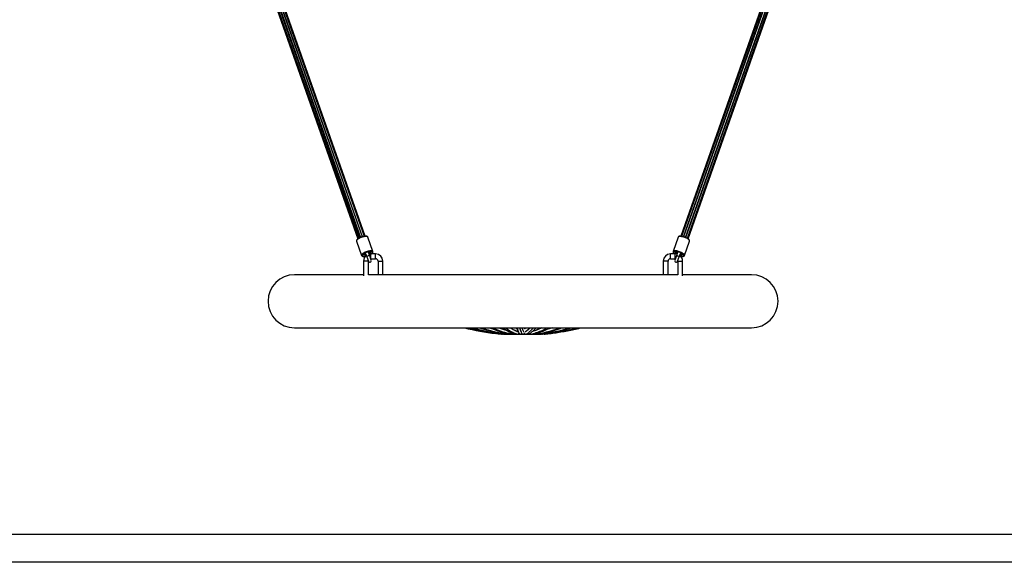
# Model space of a CAD drawing. Units: millimetres. Extents: x -0.5 to 13.6, y 0.5 to 14.9.
# Drawn here: x 3.5 to 5.5, y 10.7 to 11.8 of the extents above; entities that cross this region are included whole.
import ezdxf

# ---------------------------------------------------------------- set-up
doc = ezdxf.new("R2010")
doc.units = ezdxf.units.MM

# ---------------------------------------------------------------- blocks, each defined once
blk = doc.blocks.new('K086A-A')
at = {"color": 7, "linetype": 'Continuous', "lineweight": 25}
for p, q in [((3.8562, 12.2957), (4.1981, 11.3249)), ((3.8576, 12.2969), (4.1996, 11.3259)), ((4.2029, 11.3275), (3.861, 12.2983)), ((3.8616, 12.2986), (4.2034, 11.3277)), ((4.2072, 11.3291), (3.8653, 12.2999)), ((4.2078, 11.3292), (3.8659, 12.3001)), ((4.2114, 11.33), (3.8694, 12.3011)), ((4.2132, 11.3302), (3.8713, 12.301)), ((5.2078, 12.301), (4.866, 11.3302)), ((5.2097, 12.3011), (4.8677, 11.33)), ((4.8713, 11.3292), (5.2132, 12.3001)), ((5.2138, 12.2999), (4.8719, 11.3291)), ((4.8757, 11.3278), (5.2176, 12.2986)), ((4.8763, 11.3275), (5.2181, 12.2983)), ((4.8795, 11.3259), (5.2215, 12.2969)), ((4.881, 11.3249), (5.2229, 12.2957)), ((4.229, 11.2987), (4.2186, 11.3283)), ((4.8605, 11.3283), (4.8501, 11.2987)), ((4.1949, 11.3204), (4.195, 11.3201)), ((4.195, 11.32), (4.2055, 11.2904)), ((4.8737, 11.2904), (4.8841, 11.32)), ((4.2054, 11.2905), (4.2056, 11.2903)), ((4.2055, 11.2904), (4.2054, 11.2905)), ((4.2139, 11.2948), (4.2165, 11.2875)), ((4.2165, 11.2875), (4.2197, 11.2783)), ((4.2223, 11.2895), (4.2197, 11.2969)), ((4.2255, 11.2804), (4.2223, 11.2895)), ((4.2346, 11.2937), (4.2246, 11.2937)), ((4.2246, 11.2837), (4.2246, 11.2937)), ((4.2291, 11.2983), (4.229, 11.2988)), ((4.2346, 11.2837), (4.2346, 11.2937)), ((4.8546, 11.2937), (4.8446, 11.2937)), ((4.8446, 11.2837), (4.8446, 11.2937)), ((4.8568, 11.2895), (4.8536, 11.2804)), ((4.8546, 11.2837), (4.8546, 11.2937)), ((4.8594, 11.2969), (4.8568, 11.2895)), ((4.8594, 11.2783), (4.8627, 11.2875)), ((4.8627, 11.2875), (4.8652, 11.2948)), ((4.2096, 11.2787), (4.2096, 11.2537)), ((4.2196, 11.2787), (4.2096, 11.2787)), ((4.2196, 11.2537), (4.2196, 11.2787)), ((4.2244, 11.2837), (4.2246, 11.2837)), ((4.2246, 11.2837), (4.2346, 11.2837)), ((4.2396, 11.2787), (4.2396, 11.2537)), ((4.2396, 11.2787), (4.2496, 11.2787)), ((4.2496, 11.2537), (4.2496, 11.2787)), ((4.8296, 11.2787), (4.8296, 11.2537)), ((4.8396, 11.2787), (4.8296, 11.2787)), ((4.8396, 11.2537), (4.8396, 11.2787)), ((4.8446, 11.2837), (4.8546, 11.2837)), ((4.8546, 11.2837), (4.8548, 11.2837)), ((4.8596, 11.2787), (4.8596, 11.2537)), ((4.8596, 11.2787), (4.8696, 11.2787)), ((4.8696, 11.2537), (4.8696, 11.2787)), ((4.2096, 11.2507), (4.0671, 11.2507)), ((4.2096, 11.2537), (4.2096, 11.2483)), ((4.2196, 11.2501), (4.2196, 11.2537)), ((4.8596, 11.2507), (4.2196, 11.2507)), ((4.2396, 11.2537), (4.2396, 11.2507)), ((4.2496, 11.2507), (4.2496, 11.2537)), ((4.8296, 11.2537), (4.8296, 11.2507)), ((4.8396, 11.2507), (4.8396, 11.2537)), ((4.8596, 11.2537), (4.8596, 11.2501)), ((4.8696, 11.2483), (4.8696, 11.2537)), ((5.0121, 11.2507), (4.8696, 11.2507)), ((4.0671, 11.1407), (5.0121, 11.1407)), ((4.4703, 11.1407), (4.4742, 11.1396)), ((4.4711, 11.1407), (4.4734, 11.1401)), ((4.49, 11.1281), (4.4949, 11.1276)), ((4.4996, 11.1278), (4.5002, 11.1277)), ((4.5002, 11.1277), (4.5005, 11.1277)), ((4.5021, 11.1277), (4.5041, 11.1277)), ((4.5057, 11.1277), (4.5078, 11.1277)), ((4.5094, 11.1277), (4.5124, 11.1277)), ((4.514, 11.1277), (4.5171, 11.1277)), ((4.5186, 11.1277), (4.5224, 11.1277)), ((4.5239, 11.1277), (4.5274, 11.1277)), ((4.5291, 11.1277), (4.5332, 11.1277)), ((4.5308, 11.1299), (4.5313, 11.1299)), ((4.5348, 11.1277), (4.5387, 11.1277)), ((4.5365, 11.1299), (4.5368, 11.1299)), ((4.5403, 11.1277), (4.5444, 11.1277)), ((4.542, 11.1299), (4.5427, 11.1299)), ((4.5428, 11.1407), (4.5426, 11.1403)), ((4.5429, 11.1403), (4.5426, 11.1403)), ((4.546, 11.1277), (4.5499, 11.1277)), ((4.5514, 11.1277), (4.5554, 11.1277)), ((4.5568, 11.1277), (4.5603, 11.1277)), ((4.5618, 11.1277), (4.5653, 11.1277)), ((4.5669, 11.1277), (4.5695, 11.1277)), ((4.5711, 11.1277), (4.5736, 11.1277)), ((4.5752, 11.1277), (4.5768, 11.1277)), ((4.5784, 11.1277), (4.5789, 11.1277))]:
    blk.add_line(p, q, dxfattribs=at)
at = {"color": 7, "linetype": 'Continuous', "lineweight": 25, "flags": 128}
for points in [[(4.2186, 11.3283), (4.2184, 11.3288), (4.2177, 11.3292), (4.2168, 11.3295), (4.2155, 11.3297), (4.2141, 11.3297), (4.2124, 11.3295), (4.2105, 11.3292), (4.2086, 11.3288), (4.2065, 11.3282), (4.2045, 11.3275), (4.2026, 11.3267), (4.2008, 11.3258), (4.1992, 11.3249), (4.1977, 11.3239), (4.1966, 11.323), (4.1957, 11.3221), (4.1952, 11.3213), (4.195, 11.3205), (4.195, 11.32)], [(4.8841, 11.3201), (4.8841, 11.3208), (4.8838, 11.3215), (4.8832, 11.3224), (4.8822, 11.3233), (4.881, 11.3242), (4.8795, 11.3252), (4.8778, 11.3261), (4.8759, 11.3269), (4.874, 11.3277), (4.872, 11.3284), (4.87, 11.3289), (4.868, 11.3293), (4.8662, 11.3296), (4.8646, 11.3297), (4.8632, 11.3297), (4.862, 11.3294), (4.8612, 11.3291), (4.8606, 11.3286), (4.8605, 11.3283)], [(4.229, 11.2988), (4.2288, 11.2992), (4.2281, 11.2996), (4.2272, 11.2999), (4.226, 11.3001), (4.2245, 11.3001), (4.2228, 11.2999), (4.2209, 11.2996), (4.219, 11.2991), (4.217, 11.2986), (4.215, 11.2979), (4.213, 11.2971), (4.2112, 11.2962), (4.2096, 11.2953), (4.2082, 11.2943), (4.207, 11.2934), (4.2061, 11.2925), (4.2056, 11.2917), (4.2054, 11.2909), (4.2055, 11.2904)], [(4.2083, 11.2928), (4.2079, 11.2923), (4.2071, 11.2915), (4.2067, 11.2907), (4.2067, 11.29), (4.207, 11.2894), (4.2076, 11.289), (4.2086, 11.2887), (4.2098, 11.2886), (4.2113, 11.2886), (4.213, 11.2888), (4.2136, 11.2889)], [(4.2124, 11.2912), (4.2116, 11.2909), (4.2108, 11.2908), (4.2103, 11.2908), (4.21, 11.291), (4.2101, 11.2913), (4.2105, 11.2917), (4.2112, 11.2921), (4.212, 11.2924)], [(4.2122, 11.2926), (4.2116, 11.2926), (4.2113, 11.2928), (4.2113, 11.2931), (4.2116, 11.2934), (4.2123, 11.2938), (4.2131, 11.2941), (4.2139, 11.2943), (4.214, 11.2944)], [(4.2141, 11.2941), (4.2137, 11.2939), (4.2128, 11.2933), (4.2122, 11.2926), (4.2119, 11.292), (4.212, 11.2916), (4.2124, 11.2912), (4.2131, 11.2911), (4.2141, 11.291), (4.2152, 11.2912)], [(4.2152, 11.2909), (4.2151, 11.2909), (4.2144, 11.2905), (4.2135, 11.2903), (4.2128, 11.2902), (4.2123, 11.2902), (4.2121, 11.2904), (4.2123, 11.2907), (4.2127, 11.2911)], [(4.2223, 11.2895), (4.2222, 11.2897), (4.2218, 11.2898), (4.221, 11.2898), (4.2201, 11.2897), (4.2191, 11.2894), (4.2181, 11.289), (4.2173, 11.2885), (4.2167, 11.288), (4.2165, 11.2876), (4.2165, 11.2875)], [(4.2199, 11.2964), (4.22, 11.2965), (4.2208, 11.2969), (4.2216, 11.2971), (4.2223, 11.2972), (4.2228, 11.2971), (4.223, 11.2969), (4.2229, 11.2966), (4.2224, 11.2962)], [(4.2211, 11.2933), (4.2219, 11.2938), (4.2227, 11.2944), (4.2231, 11.295), (4.2233, 11.2956), (4.223, 11.296), (4.2224, 11.2962), (4.2215, 11.2963), (4.2204, 11.2963), (4.22, 11.2962)], [(4.2246, 11.2937), (4.2222, 11.2935), (4.221, 11.2933)], [(4.2227, 11.2961), (4.2235, 11.2964), (4.2243, 11.2965), (4.2249, 11.2965), (4.2251, 11.2963), (4.225, 11.296), (4.2246, 11.2957), (4.2239, 11.2953), (4.2231, 11.295)], [(4.2229, 11.2947), (4.2235, 11.2947), (4.2239, 11.2946), (4.2238, 11.2943), (4.2235, 11.2939), (4.223, 11.2936)], [(4.2256, 11.2937), (4.2268, 11.2946), (4.2277, 11.2955), (4.2282, 11.2963), (4.2285, 11.297), (4.2283, 11.2976), (4.2279, 11.2981), (4.2271, 11.2985), (4.226, 11.2987), (4.2253, 11.2988)], [(4.8737, 11.2905), (4.8737, 11.2911), (4.8734, 11.2919), (4.8727, 11.2928), (4.8718, 11.2937), (4.8705, 11.2946), (4.8691, 11.2956), (4.8674, 11.2965), (4.8655, 11.2973), (4.8635, 11.2981), (4.8615, 11.2988), (4.8595, 11.2993), (4.8576, 11.2997), (4.8558, 11.3), (4.8542, 11.3001), (4.8527, 11.3), (4.8516, 11.2998), (4.8507, 11.2995), (4.8502, 11.299), (4.8501, 11.2987)], [(4.8544, 11.2988), (4.8534, 11.2987), (4.8522, 11.2986), (4.8514, 11.2982), (4.8508, 11.2978), (4.8507, 11.2971), (4.8508, 11.2964), (4.8513, 11.2956), (4.8522, 11.2947), (4.8533, 11.2938), (4.8535, 11.2937)], [(4.856, 11.295), (4.8552, 11.2953), (4.8545, 11.2957), (4.8541, 11.296), (4.854, 11.2963), (4.8543, 11.2965), (4.8548, 11.2965), (4.8556, 11.2964), (4.8564, 11.2961)], [(4.8581, 11.2933), (4.8569, 11.2935), (4.8546, 11.2937)], [(4.8562, 11.2936), (4.8556, 11.2939), (4.8553, 11.2943), (4.8553, 11.2946), (4.8556, 11.2947), (4.8562, 11.2947)], [(4.8592, 11.2962), (4.8584, 11.2963), (4.8573, 11.2963), (4.8565, 11.2962), (4.856, 11.2959), (4.8559, 11.2954), (4.8561, 11.2949), (4.8567, 11.2942), (4.8575, 11.2936), (4.858, 11.2933)], [(4.8567, 11.2962), (4.8563, 11.2966), (4.8561, 11.2969), (4.8563, 11.2971), (4.8568, 11.2972), (4.8575, 11.2971), (4.8584, 11.2969), (4.8591, 11.2965), (4.8592, 11.2964)], [(4.8568, 11.2895), (4.8569, 11.2897), (4.8574, 11.2898), (4.8581, 11.2898), (4.859, 11.2897), (4.8601, 11.2894), (4.861, 11.289), (4.8619, 11.2885), (4.8624, 11.288), (4.8627, 11.2876), (4.8627, 11.2875)], [(4.8664, 11.2911), (4.8669, 11.2907), (4.867, 11.2904), (4.8668, 11.2902), (4.8663, 11.2902), (4.8656, 11.2903), (4.8648, 11.2905), (4.864, 11.2909), (4.8639, 11.2909)], [(4.864, 11.2912), (4.8641, 11.2911), (4.8653, 11.291), (4.8663, 11.2911), (4.8669, 11.2913), (4.8672, 11.2917)], [(4.8672, 11.2917), (4.8672, 11.2922), (4.8668, 11.2928), (4.8661, 11.2935), (4.8651, 11.2941), (4.865, 11.2941)], [(4.8651, 11.2944), (4.8652, 11.2943), (4.8661, 11.2941), (4.8668, 11.2938), (4.8675, 11.2934), (4.8678, 11.2931), (4.8679, 11.2928), (4.8675, 11.2926), (4.8669, 11.2926)], [(4.8655, 11.2889), (4.8658, 11.2889), (4.8675, 11.2887), (4.869, 11.2886), (4.8703, 11.2887), (4.8714, 11.2889), (4.8721, 11.2894), (4.8724, 11.2899)], [(4.8671, 11.2924), (4.8679, 11.2921), (4.8686, 11.2917), (4.869, 11.2913), (4.8691, 11.291), (4.8689, 11.2908), (4.8683, 11.2908), (4.8675, 11.2909), (4.8667, 11.2912)], [(4.8724, 11.2899), (4.8724, 11.2906), (4.8721, 11.2913), (4.8714, 11.2922), (4.8704, 11.2931), (4.8701, 11.2933)], [(4.4956, 11.1276), (4.4958, 11.1277), (4.4958, 11.1277)], [(4.497, 11.1276), (4.4971, 11.1276), (4.4972, 11.1278)], [(4.499, 11.1276), (4.4994, 11.1277), (4.4996, 11.1278)], [(4.505, 11.1276), (4.5056, 11.1277), (4.5061, 11.128)], [(4.5271, 11.1279), (4.5272, 11.1278), (4.5274, 11.1277)], [(4.5272, 11.1278), (4.5273, 11.1278), (4.5275, 11.1277)], [(4.5537, 11.1407), (4.5528, 11.1398), (4.5521, 11.139)], [(4.5766, 11.1279), (4.5769, 11.1277), (4.5774, 11.1276)], [(4.5789, 11.1277), (4.5796, 11.1278), (4.5797, 11.1278)], [(4.5796, 11.1279), (4.58, 11.1276), (4.5801, 11.1276)], [(4.5818, 11.1278), (4.5818, 11.1277), (4.5821, 11.1276)], [(4.5841, 11.1278), (4.5841, 11.1277), (4.5842, 11.1276)], [(4.5996, 11.1407), (4.5944, 11.1391), (4.5886, 11.1375)]]:
    blk.add_lwpolyline(points, dxfattribs=at)
at = {"color": 7, "linetype": 'Continuous', "lineweight": 25}
for centre, radius, start, end in [((4.2261, 11.2695), 0.0293, 91.5555, 127.332), ((4.2246, 11.2787), 0.015, 127.7413, 180), ((4.2139, 11.2913), 0.00211, 141.63, 150.6183), ((4.2132, 11.2932), 0.00211, 248.1817, 257.17), ((4.2219, 11.2942), 0.00211, 68.1817, 77.17), ((4.2213, 11.296), 0.00211, 321.63, 330.6183), ((4.2346, 11.2787), 0.015, 0, 90), ((4.8446, 11.2787), 0.015, 90, 180), ((4.8527, 11.2684), 0.0305, 55.0337, 86.6888), ((4.8579, 11.296), 0.00211, 209.3817, 218.37), ((4.8572, 11.2942), 0.00211, 102.83, 111.8183), ((4.8546, 11.2787), 0.015, 0, 52.2587), ((4.8659, 11.2932), 0.00211, 282.83, 291.8183), ((4.8653, 11.2913), 0.00211, 29.3817, 38.37), ((4.2226, 11.2793), 0.0031, 199.4, 19.4), ((4.2346, 11.2787), 0.005, 0, 90), ((4.8446, 11.2787), 0.005, 90, 180), ((4.8565, 11.2793), 0.0031, 160.6, 340.6), ((4.0671, 11.1957), 0.055, 90, 270), ((5.0121, 11.1957), 0.055, 270, 90), ((4.5585, 11.7315), 0.6073, 256.6425, 262.8485), ((4.5563, 11.3204), 0.1916, 249.6837, 254.9243), ((4.5017, 11.1285), 0.000943, 270.5625, 323.5538), ((4.5088, 11.1291), 0.00153, 265.5146, 322.8456), ((4.5133, 11.1296), 0.002, 260.5527, 316.3173), ((4.5179, 11.1298), 0.00215, 262.3096, 329.9077), ((4.5232, 11.13), 0.00238, 252.1429, 325.3731), ((4.5284, 11.1301), 0.00246, 253.1036, 355.2379), ((4.534, 11.1301), 0.0025, 211.2298, 354.6727), ((4.5844, 11.1552), 0.0539, 195.597, 204.8778), ((4.5395, 11.1301), 0.0025, 211.2081, 354.6385), ((4.5452, 11.1301), 0.00249, 185.3418, 298.3491), ((4.5506, 11.1301), 0.00248, 203.0895, 298.5258), ((4.5561, 11.13), 0.00235, 198.5519, 281.1742), ((4.5611, 11.1298), 0.00222, 220.7727, 282.6169), ((4.5253, 11.2531), 0.1242, 286.057, 290.6391), ((4.566, 11.1294), 0.00182, 214.6936, 276.5257), ((4.5702, 11.1293), 0.00167, 224.7469, 278.396), ((4.5741, 11.1288), 0.00123, 217.9409, 272.352), ((4.5839, 11.1281), 0.000623, 188.7965, 229.2993)]:
    blk.add_arc(centre, radius, start, end, dxfattribs=at)
for points, knots in [([(4.2035, 11.3278), (4.2032, 11.3277), (4.2023, 11.3273), (4.201, 11.3266), (4.1994, 11.3258), (4.198, 11.3249), (4.1969, 11.324), (4.1959, 11.3231), (4.1953, 11.3222), (4.1949, 11.3213), (4.1949, 11.3206), (4.195, 11.3202), (4.1951, 11.32)], [0, 0, 0, 0, 0.04991, 0.165571, 0.281603, 0.398322, 0.516228, 0.636165, 0.759414, 0.860791, 0.950508, 1, 1, 1, 1]), ([(4.2091, 11.3296), (4.2088, 11.3295), (4.2079, 11.3293), (4.2063, 11.3288), (4.2047, 11.3283), (4.2038, 11.3279), (4.2035, 11.3278)], [0, 0, 0, 0, 0.170081, 0.493621, 0.816575, 1, 1, 1, 1]), ([(4.2186, 11.3284), (4.2185, 11.3285), (4.2184, 11.3289), (4.2179, 11.3294), (4.2171, 11.3298), (4.2162, 11.3301), (4.2149, 11.3303), (4.2134, 11.3303), (4.2118, 11.3301), (4.2103, 11.3299), (4.2094, 11.3297), (4.2091, 11.3296)], [0, 0, 0, 0, 0.051871, 0.156106, 0.264491, 0.388689, 0.526933, 0.66587, 0.802075, 0.93646, 1, 1, 1, 1]), ([(4.2186, 11.3284), (4.2185, 11.3285), (4.2185, 11.3286), (4.2184, 11.3287), (4.2184, 11.3287)], [0, 0, 0, 0, 0.97458, 1, 1, 1, 1]), ([(4.8737, 11.3285), (4.8733, 11.3286), (4.8723, 11.329), (4.8707, 11.3294), (4.8689, 11.3299), (4.8671, 11.3301), (4.8655, 11.3303), (4.8641, 11.3303), (4.8628, 11.3301), (4.8618, 11.3297), (4.8611, 11.3292), (4.8606, 11.3287), (4.8606, 11.3284), (4.8606, 11.3283)], [0, 0, 0, 0, 0.063059, 0.16721, 0.271531, 0.376244, 0.481663, 0.588295, 0.696998, 0.808939, 0.896502, 0.97604, 1, 1, 1, 1]), ([(4.8841, 11.3201), (4.8842, 11.3203), (4.8843, 11.3207), (4.8841, 11.3215), (4.8838, 11.3223), (4.8831, 11.3232), (4.8822, 11.3241), (4.881, 11.325), (4.8795, 11.3259), (4.8779, 11.3268), (4.8762, 11.3276), (4.8748, 11.3281), (4.8739, 11.3284), (4.8737, 11.3285)], [0, 0, 0, 0, 0.058775, 0.139776, 0.22641, 0.32624, 0.434905, 0.542496, 0.648087, 0.752427, 0.856063, 0.959332, 1, 1, 1, 1]), ([(4.2055, 11.2904), (4.2055, 11.2903), (4.2056, 11.29), (4.2061, 11.2895), (4.2068, 11.289), (4.2077, 11.2887), (4.2089, 11.2885), (4.2104, 11.2885), (4.212, 11.2886), (4.2131, 11.2888), (4.2137, 11.2889)], [0, 0, 0, 0, 0.047257, 0.161276, 0.27776, 0.409978, 0.559286, 0.711642, 0.860959, 1, 1, 1, 1]), ([(4.2257, 11.2937), (4.2259, 11.2938), (4.2264, 11.2941), (4.2273, 11.2948), (4.2282, 11.2958), (4.2288, 11.2967), (4.2291, 11.2975), (4.2292, 11.2983), (4.229, 11.2986), (4.229, 11.2988)], [0, 0, 0, 0, 0.049331, 0.235694, 0.425387, 0.620454, 0.778444, 0.919318, 1, 1, 1, 1]), ([(4.8501, 11.2987), (4.8501, 11.2985), (4.8499, 11.2981), (4.85, 11.2973), (4.8504, 11.2965), (4.851, 11.2957), (4.8519, 11.2948), (4.8528, 11.2941), (4.8533, 11.2937), (4.8534, 11.2937)], [0, 0, 0, 0, 0.108414, 0.252997, 0.406652, 0.583509, 0.777455, 0.970285, 1, 1, 1, 1]), ([(4.8653, 11.2889), (4.8659, 11.2888), (4.867, 11.2886), (4.8685, 11.2885), (4.87, 11.2885), (4.8713, 11.2886), (4.8723, 11.289), (4.8731, 11.2895), (4.8735, 11.29), (4.8737, 11.2904), (4.8737, 11.2905)], [0, 0, 0, 0, 0.127589, 0.271331, 0.416664, 0.564714, 0.717081, 0.838153, 0.946509, 1, 1, 1, 1]), ([(4.4227, 11.1407), (4.4269, 11.1397), (4.4355, 11.1376), (4.4485, 11.1349), (4.4617, 11.1325), (4.475, 11.1304), (4.4867, 11.1288), (4.4941, 11.1279), (4.497, 11.1276)], [0, 0, 0, 0, 0.172276, 0.350256, 0.528235, 0.706214, 0.884193, 1, 1, 1, 1]), ([(4.4318, 11.1407), (4.4356, 11.1397), (4.4434, 11.1376), (4.4551, 11.1349), (4.4671, 11.1325), (4.4791, 11.1304), (4.488, 11.129), (4.4928, 11.1284), (4.4937, 11.1283)], [0, 0, 0, 0, 0.186, 0.379415, 0.572827, 0.766237, 0.959644, 1, 1, 1, 1]), ([(4.4345, 11.1407), (4.4383, 11.1397), (4.446, 11.1376), (4.4578, 11.1349), (4.4697, 11.1325), (4.4817, 11.1304), (4.4924, 11.1288), (4.499, 11.1279), (4.5017, 11.1276)], [0, 0, 0, 0, 0.17124, 0.349308, 0.527372, 0.705434, 0.883494, 1, 1, 1, 1]), ([(4.4491, 11.1407), (4.4522, 11.1397), (4.4586, 11.1377), (4.4683, 11.135), (4.4783, 11.1325), (4.4883, 11.1304), (4.4972, 11.1288), (4.5027, 11.1279), (4.505, 11.1276)], [0, 0, 0, 0, 0.168983, 0.347282, 0.525566, 0.703838, 0.882099, 1, 1, 1, 1]), ([(4.4528, 11.1407), (4.4559, 11.1397), (4.4623, 11.1377), (4.4721, 11.135), (4.482, 11.1325), (4.492, 11.1304), (4.5009, 11.1288), (4.5065, 11.1279), (4.5087, 11.1276)], [0, 0, 0, 0, 0.168983, 0.347282, 0.525566, 0.703838, 0.882099, 1, 1, 1, 1]), ([(4.4719, 11.1407), (4.4741, 11.1397), (4.4787, 11.1377), (4.4859, 11.135), (4.4932, 11.1326), (4.5006, 11.1305), (4.5072, 11.1288), (4.5113, 11.128), (4.513, 11.1276)], [0, 0, 0, 0, 0.164248, 0.343271, 0.522228, 0.70112, 0.87995, 1, 1, 1, 1]), ([(4.4765, 11.1407), (4.4787, 11.1397), (4.4834, 11.1377), (4.4905, 11.135), (4.4979, 11.1326), (4.5052, 11.1305), (4.5118, 11.1288), (4.516, 11.128), (4.5176, 11.1276)], [0, 0, 0, 0, 0.164248, 0.343271, 0.522228, 0.70112, 0.87995, 1, 1, 1, 1]), ([(4.4909, 11.1407), (4.4917, 11.1404), (4.4949, 11.1392), (4.4998, 11.1375), (4.5039, 11.1364), (4.5057, 11.1359)], [0, 0, 0, 0, 0.155154, 0.651987, 1, 1, 1, 1]), ([(4.4987, 11.1407), (4.4999, 11.1398), (4.5025, 11.1378), (4.5066, 11.1352), (4.5109, 11.1327), (4.5152, 11.1306), (4.5191, 11.1289), (4.5215, 11.128), (4.5224, 11.1277)], [0, 0, 0, 0, 0.153572, 0.33614, 0.518399, 0.700291, 0.881764, 1, 1, 1, 1]), ([(4.504, 11.1407), (4.5051, 11.1398), (4.5078, 11.1378), (4.5118, 11.1352), (4.5161, 11.1327), (4.5205, 11.1306), (4.5243, 11.1289), (4.5267, 11.128), (4.5277, 11.1277)], [0, 0, 0, 0, 0.153572, 0.33614, 0.518399, 0.700291, 0.881764, 1, 1, 1, 1]), ([(4.5285, 11.1327), (4.528, 11.1329), (4.5262, 11.1335), (4.523, 11.1349), (4.5188, 11.1369), (4.5154, 11.1389), (4.5134, 11.1402), (4.5127, 11.1407)], [0, 0, 0, 0, 0.08731, 0.348628, 0.609341, 0.869369, 1, 1, 1, 1]), ([(4.5136, 11.1407), (4.5139, 11.1404), (4.5157, 11.1393), (4.5189, 11.1375), (4.5232, 11.1353), (4.5268, 11.1337), (4.529, 11.133), (4.5296, 11.1327)], [0, 0, 0, 0, 0.067289, 0.336559, 0.60528, 0.873377, 1, 1, 1, 1]), ([(4.5265, 11.1394), (4.5263, 11.1395), (4.5254, 11.1398), (4.5244, 11.1403), (4.5238, 11.1407)], [0, 0, 0, 0, 0.275622, 1, 1, 1, 1]), ([(4.5261, 11.1407), (4.5263, 11.14), (4.5269, 11.1384), (4.5275, 11.1368), (4.5279, 11.136), (4.528, 11.1359)], [0, 0, 0, 0, 0.394996, 0.886506, 1, 1, 1, 1]), ([(4.5273, 11.1407), (4.5275, 11.1402), (4.5279, 11.1387), (4.5286, 11.1364), (4.5295, 11.1338), (4.5305, 11.1315), (4.5312, 11.1299), (4.5317, 11.1291), (4.5319, 11.1288)], [0, 0, 0, 0, 0.088943, 0.291211, 0.494688, 0.699902, 0.907639, 1, 1, 1, 1]), ([(4.5328, 11.1407), (4.5329, 11.1402), (4.5334, 11.1387), (4.5341, 11.1364), (4.535, 11.1338), (4.5359, 11.1315), (4.5367, 11.1299), (4.5372, 11.1291), (4.5374, 11.1288)], [0, 0, 0, 0, 0.088943, 0.291211, 0.494688, 0.699902, 0.907639, 1, 1, 1, 1]), ([(4.5415, 11.1316), (4.5415, 11.1317), (4.5411, 11.1323), (4.5406, 11.1335), (4.5398, 11.1353), (4.539, 11.1374), (4.5384, 11.1392), (4.5381, 11.1404), (4.538, 11.1407)], [0, 0, 0, 0, 0.08269, 0.29234, 0.50524, 0.721774, 0.941016, 1, 1, 1, 1]), ([(4.5435, 11.138), (4.5434, 11.1381), (4.5431, 11.1387), (4.5428, 11.1396), (4.5424, 11.1405), (4.5424, 11.1407)], [0, 0, 0, 0, 0.112455, 0.79585, 1, 1, 1, 1]), ([(4.5464, 11.1407), (4.546, 11.1403), (4.545, 11.1395), (4.5439, 11.1388), (4.5433, 11.1383)], [0, 0, 0, 0, 0.37248, 1, 1, 1, 1]), ([(4.5441, 11.1329), (4.5444, 11.1331), (4.5457, 11.1338), (4.5478, 11.1353), (4.55, 11.1371), (4.5514, 11.1384), (4.5519, 11.1389)], [0, 0, 0, 0, 0.120411, 0.465128, 0.812, 1, 1, 1, 1]), ([(4.5541, 11.1407), (4.5537, 11.1402), (4.5525, 11.1388), (4.5504, 11.1369), (4.548, 11.1349), (4.546, 11.1335), (4.5448, 11.1328), (4.5444, 11.1325)], [0, 0, 0, 0, 0.13031, 0.376177, 0.622339, 0.869167, 1, 1, 1, 1]), ([(4.5464, 11.1279), (4.5469, 11.1282), (4.5483, 11.129), (4.5506, 11.1306), (4.5533, 11.1328), (4.5559, 11.1353), (4.5584, 11.1379), (4.56, 11.1398), (4.5607, 11.1407)], [0, 0, 0, 0, 0.098788, 0.284, 0.470357, 0.658028, 0.84658, 1, 1, 1, 1]), ([(4.5518, 11.1279), (4.5523, 11.1282), (4.5537, 11.129), (4.556, 11.1306), (4.5587, 11.1328), (4.5613, 11.1353), (4.5638, 11.1379), (4.5654, 11.1398), (4.5661, 11.1407)], [0, 0, 0, 0, 0.098788, 0.284, 0.470357, 0.658028, 0.84658, 1, 1, 1, 1]), ([(4.5566, 11.1277), (4.5576, 11.1279), (4.5607, 11.1287), (4.5656, 11.1302), (4.5715, 11.1323), (4.5774, 11.1347), (4.5832, 11.1375), (4.5872, 11.1395), (4.5892, 11.1406), (4.5893, 11.1407)], [0, 0, 0, 0, 0.095175, 0.274375, 0.453673, 0.633119, 0.812721, 0.992476, 1, 1, 1, 1]), ([(4.5601, 11.1341), (4.561, 11.1344), (4.5639, 11.1353), (4.5688, 11.1371), (4.5735, 11.139), (4.5763, 11.1403), (4.5771, 11.1407)], [0, 0, 0, 0, 0.163737, 0.506842, 0.850236, 1, 1, 1, 1]), ([(4.5616, 11.1277), (4.5626, 11.1279), (4.5656, 11.1287), (4.5706, 11.1302), (4.5765, 11.1323), (4.5824, 11.1347), (4.5882, 11.1375), (4.5922, 11.1395), (4.5942, 11.1406), (4.5942, 11.1407)], [0, 0, 0, 0, 0.095175, 0.274375, 0.453673, 0.633119, 0.812721, 0.992476, 1, 1, 1, 1]), ([(4.5662, 11.1276), (4.5677, 11.1279), (4.5722, 11.1286), (4.5796, 11.1302), (4.5884, 11.1322), (4.5971, 11.1346), (4.6058, 11.1374), (4.6117, 11.1394), (4.6148, 11.1406), (4.615, 11.1407)], [0, 0, 0, 0, 0.094352, 0.27278, 0.451224, 0.62969, 0.808182, 0.9867, 1, 1, 1, 1]), ([(4.5782, 11.1407), (4.5775, 11.1403), (4.5748, 11.1391), (4.5717, 11.1378), (4.5693, 11.1369), (4.5689, 11.1367)], [0, 0, 0, 0, 0.236143, 0.847991, 1, 1, 1, 1]), ([(4.5704, 11.1276), (4.5719, 11.1279), (4.5764, 11.1286), (4.5838, 11.1302), (4.5926, 11.1322), (4.6013, 11.1346), (4.61, 11.1374), (4.616, 11.1394), (4.6191, 11.1406), (4.6193, 11.1407)], [0, 0, 0, 0, 0.094352, 0.27278, 0.451224, 0.62969, 0.808182, 0.9867, 1, 1, 1, 1]), ([(4.5742, 11.1276), (4.5762, 11.1279), (4.5818, 11.1286), (4.5912, 11.1301), (4.6023, 11.1322), (4.6134, 11.1346), (4.6243, 11.1373), (4.632, 11.1394), (4.6359, 11.1406), (4.6362, 11.1407)], [0, 0, 0, 0, 0.094062, 0.272241, 0.450424, 0.628611, 0.806803, 0.985, 1, 1, 1, 1]), ([(4.5774, 11.1276), (4.5794, 11.1279), (4.5851, 11.1286), (4.5944, 11.1301), (4.6055, 11.1322), (4.6166, 11.1346), (4.6276, 11.1373), (4.6352, 11.1394), (4.6391, 11.1406), (4.6394, 11.1407)], [0, 0, 0, 0, 0.094062, 0.272241, 0.450424, 0.628611, 0.806803, 0.985, 1, 1, 1, 1]), ([(4.5801, 11.1276), (4.5824, 11.1279), (4.5889, 11.1286), (4.5997, 11.1301), (4.6124, 11.1322), (4.6251, 11.1346), (4.6377, 11.1373), (4.6465, 11.1394), (4.651, 11.1406), (4.6514, 11.1407)], [0, 0, 0, 0, 0.093941, 0.272017, 0.450097, 0.628176, 0.806257, 0.984339, 1, 1, 1, 1]), ([(4.5835, 11.1276), (4.5859, 11.1279), (4.5929, 11.1286), (4.6044, 11.1301), (4.618, 11.1322), (4.6315, 11.1346), (4.645, 11.1373), (4.6543, 11.1394), (4.6592, 11.1406), (4.6596, 11.1407)], [0, 0, 0, 0, 0.093894, 0.271931, 0.449971, 0.628011, 0.80605, 0.98409, 1, 1, 1, 1]), ([(4.5889, 11.1379), (4.5907, 11.1384), (4.594, 11.1392), (4.5972, 11.1402), (4.5986, 11.1407)], [0, 0, 0, 0, 0.581905, 1, 1, 1, 1]), ([(4.6126, 11.132), (4.6132, 11.1321), (4.618, 11.1328), (4.6271, 11.1346), (4.6397, 11.1373), (4.6485, 11.1394), (4.653, 11.1406), (4.6534, 11.1407)], [0, 0, 0, 0, 0.04492, 0.354211, 0.663505, 0.9728, 1, 1, 1, 1])]:
    blk.add_open_spline(points, degree=3, knots=knots, dxfattribs=at)

msp = doc.modelspace()

# ---------------------------------------------------------------- linework, layer by layer
for p, q in [((9.3454, 10.7134), (2.3847, 10.7134)), ((9.3432, 10.6557), (2.3825, 10.6557))]:
    msp.add_line(p, q)

# ---------------------------------------------------------------- block references
msp.add_blockref('K086A-A', (0, 0))

doc.saveas('drawing.dxf')
